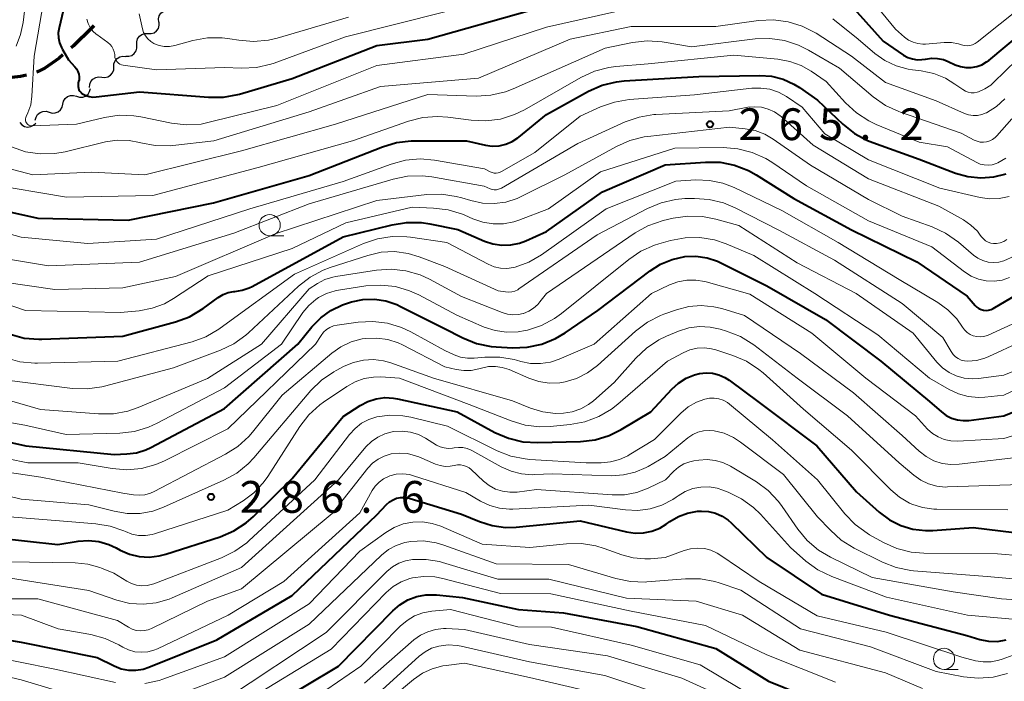
# Model space of a CAD drawing. Units: metres. Extents: x -72000 to -70000, y 22500 to 24000.
# Drawn here: x -71297 to -71181, y 23067 to 23145 of the extents above; entities that cross this region are included whole.
import ezdxf

# ---------------------------------------------------------------- set-up
doc = ezdxf.new("R2010")
doc.units = ezdxf.units.M
for name, color, linetype, lineweight in [('210300_徒歩道', 7, 'Continuous', 70), ('510200_細流', 7, 'Continuous', 30), ('633100_広葉樹林', 7, 'Continuous', 13), ('710100_等高線(計曲線)', 7, 'Continuous', 40), ('710200_等高線(主曲線)', 7, 'Continuous', 13), ('731200_図化機測定による標高点', 7, 'Continuous', 40)]:
    doc.layers.add(name, color=color, linetype=linetype, lineweight=lineweight)
doc.styles.add('Style-WORKING', font='MS Gothic.ttf')

msp = doc.modelspace()

# ---------------------------------------------------------------- linework, layer by layer
at = {"layer": '210300_徒歩道', "linetype": 'Continuous', "lineweight": 70, "flags": 128}
for points in [[(-71288.41, 23144.6), (-71288.67, 23144.3), (-71290.8, 23142.23), (-71291.09, 23141.98)], [(-71292.05, 23141.17), (-71292.51, 23140.78), (-71294.2, 23139.59), (-71294.96, 23139.18), (-71295.16, 23139.1)], [(-71296.36, 23138.77), (-71297.08, 23138.61), (-71298.81, 23138.42), (-71300.08, 23138.34)]]:
    msp.add_lwpolyline(points, dxfattribs=at)
at = {"layer": '510200_細流', "linetype": 'Continuous', "lineweight": 30, "flags": 128}
for points in [[(-71280.73, 23145.03), (-71280.76, 23145.4), (-71280.68, 23145.76), (-71280.49, 23146.07), (-71280.21, 23146.3), (-71279.86, 23146.44), (-71279.49, 23146.45)], [(-71282.02, 23143.68), (-71281.65, 23143.67), (-71281.3, 23143.78), (-71281, 23143.99), (-71280.79, 23144.29), (-71280.69, 23144.65), (-71280.7, 23145.01)], [(-71283.33, 23142.34), (-71283.35, 23142.71), (-71283.24, 23143.06), (-71283.03, 23143.36), (-71282.73, 23143.57), (-71282.38, 23143.68), (-71282.02, 23143.68)], [(-71284.65, 23141), (-71284.28, 23140.99), (-71283.93, 23141.1), (-71283.63, 23141.32), (-71283.42, 23141.62), (-71283.32, 23141.97), (-71283.33, 23142.34)], [(-71286.04, 23139.75), (-71286.03, 23140.12), (-71285.89, 23140.46), (-71285.65, 23140.74), (-71285.34, 23140.93), (-71284.98, 23141.01), (-71284.62, 23140.97)], [(-71287.47, 23138.54), (-71287.11, 23138.5), (-71286.75, 23138.58), (-71286.43, 23138.76), (-71286.2, 23139.04), (-71286.06, 23139.39), (-71286.04, 23139.75)], [(-71288.9, 23137.32), (-71288.88, 23137.69), (-71288.75, 23138.03), (-71288.51, 23138.31), (-71288.19, 23138.5), (-71287.84, 23138.58), (-71287.47, 23138.54)], [(-71290.44, 23136.27), (-71290.09, 23136.16), (-71289.72, 23136.17), (-71289.38, 23136.3), (-71289.09, 23136.54), (-71288.9, 23136.85), (-71288.82, 23137.2)], [(-71292.07, 23135.33), (-71291.98, 23135.69), (-71291.79, 23136), (-71291.5, 23136.24), (-71291.16, 23136.36), (-71290.79, 23136.38), (-71290.44, 23136.27)], [(-71293.69, 23134.4), (-71293.34, 23134.29), (-71292.97, 23134.31), (-71292.63, 23134.43), (-71292.35, 23134.67), (-71292.15, 23134.98), (-71292.07, 23135.33)], [(-71295.32, 23133.47), (-71295.23, 23133.82), (-71295.04, 23134.13), (-71294.75, 23134.37), (-71294.41, 23134.49), (-71294.04, 23134.51), (-71293.69, 23134.4)], [(-71297.14, 23133.17), (-71296.9, 23132.9), (-71296.58, 23132.71), (-71296.22, 23132.64), (-71295.86, 23132.69), (-71295.53, 23132.85), (-71295.27, 23133.11)]]:
    msp.add_lwpolyline(points, dxfattribs=at)
at = {"layer": '633100_広葉樹林', "linetype": 'Continuous', "lineweight": 13}
for p, q in [((-71267.66, 23119.81), (-71265.99, 23119.81)), ((-71188.07, 23068.6), (-71186.4, 23068.6))]:
    msp.add_line(p, q, dxfattribs=at)
for centre in [(-71267.66, 23121.06), (-71188.07, 23069.85)]:
    msp.add_circle(centre, 1.25, dxfattribs=at)
at = {"layer": '710100_等高線(計曲線)', "linetype": 'Continuous', "lineweight": 40, "flags": 128}
for points, elevation in [([(-71291, 23150.74), (-71292.51, 23144.36), (-71292.6, 23143.77), (-71292.58, 23143.17), (-71292.46, 23142.58), (-71292.24, 23142.02), (-71292.12, 23141.8), (-71291.41, 23140.59), (-71290.64, 23139.76), (-71290.44, 23139.5), (-71290.28, 23139.2), (-71290.18, 23138.89), (-71290.14, 23138.56), (-71290.15, 23138.23), (-71290.2, 23138), (-71290.24, 23137.83), (-71290.27, 23137.63), (-71290.27, 23137.42), (-71290.23, 23137.22), (-71290.16, 23137.03), (-71290.06, 23136.86), (-71289.92, 23136.7), (-71289.77, 23136.58), (-71289.73, 23136.55), (-71289.35, 23136.36), (-71288.94, 23136.23), (-71288.52, 23136.18), (-71288.15, 23136.2), (-71283, 23136.8), (-71274.86, 23136.15), (-71273.11, 23136.17), (-71271.4, 23136.49), (-71271.21, 23136.54), (-71265, 23138.39), (-71255, 23142.26), (-71249, 23143), (-71237, 23146.39)], 250), ([(-71182.52, 23111.11), (-71182.26, 23111.23), (-71175.88, 23115), (-71168.95, 23121.05), (-71157, 23127.79), (-71145.33, 23133), (-71136.37, 23135), (-71131.27, 23134.67), (-71129.53, 23134.71), (-71127.82, 23135.06), (-71126.89, 23135.38), (-71122.86, 23137), (-71119, 23140.08), (-71114.06, 23141.94), (-71107, 23147.97)], 270), ([(-71199.33, 23147.34), (-71195.24, 23142.76), (-71192.84, 23141.14), (-71192.34, 23140.86), (-71191.81, 23140.68)], 250), ([(-71191.81, 23140.68), (-71191.25, 23140.59), (-71190.68, 23140.6), (-71190.27, 23140.67), (-71189.56, 23140.77), (-71188.85, 23140.75), (-71188.15, 23140.61), (-71187.59, 23140.39), (-71186.75, 23140), (-71186.14, 23139.78), (-71185.5, 23139.66), (-71184.86, 23139.66), (-71184.22, 23139.77), (-71183.61, 23139.99), (-71183.05, 23140.32), (-71182.8, 23140.5), (-71177, 23145.32)], 250), ([(-71240.59, 23130.44), (-71239.8, 23130.61), (-71239.05, 23130.92), (-71238.37, 23131.36), (-71238.24, 23131.46), (-71235, 23134.14), (-71230.02, 23136.87), (-71228.43, 23137.57), (-71226.73, 23137.98), (-71225.81, 23138.08), (-71217, 23138.61), (-71209.81, 23138.72), (-71208.42, 23138.63), (-71207.07, 23138.29), (-71205.8, 23137.72), (-71205.12, 23137.29), (-71203, 23135.82), (-71200, 23132.97), (-71198.64, 23131.89), (-71197.1, 23131.06), (-71196.49, 23130.82), (-71191, 23128.85), (-71186.71, 23127.21), (-71185.25, 23126.79), (-71183.73, 23126.64), (-71182.21, 23126.75), (-71180.73, 23127.12)], 260), ([(-71301.6, 23123.35), (-71295, 23121.87), (-71284.34, 23121.66), (-71274.3, 23123.7), (-71263, 23126.91), (-71254.34, 23130.31), (-71252.67, 23130.8), (-71250.94, 23131), (-71250.68, 23131), (-71244.41, 23131), (-71242.19, 23130.51), (-71241.39, 23130.4), (-71240.59, 23130.44)], 260), ([(-71298.3, 23108.18), (-71296.62, 23107.73), (-71294.88, 23107.59), (-71294.54, 23107.59), (-71285, 23107.95), (-71278.77, 23109.65), (-71277.13, 23110.25), (-71275.52, 23111.21), (-71273.72, 23112.52), (-71273.16, 23112.86), (-71272.54, 23113.09), (-71271.9, 23113.22), (-71271.77, 23113.23), (-71270.91, 23113.37), (-71270.09, 23113.65), (-71269.74, 23113.82), (-71259, 23119.66), (-71253.21, 23121.11), (-71251.49, 23121.38), (-71249.74, 23121.36), (-71248.77, 23121.21), (-71245.47, 23120.53), (-71242.32, 23119.18), (-71241.31, 23118.85), (-71240.26, 23118.69), (-71239.2, 23118.73), (-71238.16, 23118.94), (-71237.44, 23119.21), (-71235, 23120.29), (-71228.37, 23125), (-71221, 23128.18), (-71216.24, 23128.51), (-71214.5, 23128.48), (-71212.79, 23128.15), (-71211.16, 23127.52), (-71210.24, 23127.01), (-71205.78, 23124.22), (-71199, 23120.49), (-71191.28, 23116.72), (-71185.34, 23112.66), (-71184.41, 23111.59), (-71184.2, 23111.38), (-71183.96, 23111.21), (-71183.69, 23111.09), (-71183.4, 23111.02), (-71183.1, 23111), (-71182.81, 23111.03), (-71182.52, 23111.11)], 270), ([(-71255.3, 23112.31), (-71253.95, 23112.11), (-71252.65, 23111.68), (-71252.21, 23111.47), (-71247.12, 23108.88), (-71244.86, 23107.75), (-71243.24, 23107.1), (-71241.53, 23106.75), (-71240.92, 23106.7), (-71238.99, 23106.59), (-71237.25, 23106.65), (-71235.54, 23107.01), (-71233.92, 23107.66), (-71232.79, 23108.34), (-71228.91, 23111), (-71222.77, 23115.66), (-71221.52, 23116.46), (-71220.14, 23117.02), (-71218.66, 23117.34), (-71217.35, 23117.38), (-71216.04, 23117.2), (-71214.79, 23116.8), (-71214.33, 23116.58), (-71209, 23113.89), (-71202.08, 23109.92), (-71195.53, 23105), (-71189.78, 23100.22), (-71188.39, 23099), (-71187.82, 23098.57), (-71187.18, 23098.26), (-71186.5, 23098.06), (-71185.8, 23097.98), (-71185.16, 23098.01), (-71181, 23098.56), (-71175, 23100.97)], 280), ([(-71303.5, 23096.56), (-71296.44, 23095), (-71286.01, 23093.99), (-71284.51, 23094.04), (-71283.36, 23094.19), (-71282.26, 23094.53), (-71281.67, 23094.81), (-71273, 23099.41), (-71264.34, 23107), (-71262.67, 23109.05), (-71261.63, 23110.13), (-71260.42, 23111), (-71259.07, 23111.66), (-71258.46, 23111.86), (-71258, 23112)], 280), ([(-71258, 23112), (-71256.66, 23112.27)], 280), ([(-71256.66, 23112.27), (-71255.3, 23112.31)], 280), ([(-71229.25, 23095.73), (-71227.58, 23096.23), (-71226.17, 23096.92), (-71222.67, 23099), (-71220.18, 23101.71), (-71219.4, 23102.42), (-71218.51, 23102.98), (-71217.53, 23103.38), (-71216.92, 23103.54), (-71216.16, 23103.63), (-71215.39, 23103.58), (-71214.65, 23103.4), (-71213.95, 23103.09), (-71213.43, 23102.76), (-71209.88, 23100.12), (-71203.1, 23095), (-71198.42, 23089.58), (-71195.71, 23087.16), (-71194.52, 23086.27), (-71193.19, 23085.6), (-71191.76, 23085.17), (-71190.28, 23085), (-71189.38, 23085.02), (-71184.62, 23085.38), (-71179.8, 23084.78)], 290), ([(-71299.84, 23084.16), (-71292.64, 23083.36), (-71290.26, 23083.74), (-71289.04, 23083.83), (-71287.82, 23083.7), (-71286.64, 23083.36), (-71285.76, 23082.96), (-71285.3, 23082.7), (-71284.21, 23082.23), (-71283.05, 23081.94), (-71281.86, 23081.87), (-71280.68, 23082), (-71279.91, 23082.2), (-71273.5, 23084.27), (-71271.9, 23084.95), (-71270.43, 23085.9), (-71269.57, 23086.66), (-71265, 23091.15), (-71259, 23098.48), (-71256.96, 23099.78), (-71256.06, 23100.25), (-71255.09, 23100.56), (-71254.08, 23100.69), (-71253.06, 23100.65), (-71252.56, 23100.56), (-71245.53, 23099), (-71241.07, 23096.58), (-71239.47, 23095.89), (-71237.77, 23095.48), (-71236.01, 23095.38), (-71230.98, 23095.53), (-71229.25, 23095.73)], 290), ([(-71306.56, 23073.44), (-71297, 23071.84), (-71288, 23070), (-71285.99, 23069.01), (-71285.18, 23068.69), (-71284.32, 23068.52), (-71283.45, 23068.5), (-71282.59, 23068.64), (-71281.9, 23068.86), (-71273.9, 23072.1), (-71265, 23077.34), (-71255, 23086.85), (-71253.85, 23088.07), (-71253.5, 23088.39), (-71253.1, 23088.63), (-71252.67, 23088.81), (-71252.21, 23088.9), (-71251.74, 23088.92), (-71251.28, 23088.85), (-71251.09, 23088.8), (-71245, 23086.93), (-71242.9, 23086.06), (-71241.38, 23085.58), (-71239.81, 23085.38), (-71238.55, 23085.41), (-71231, 23086.14), (-71225.53, 23084.84), (-71224.54, 23084.69), (-71223.54, 23084.72), (-71222.56, 23084.92), (-71221.63, 23085.29), (-71220.88, 23085.74), (-71220.42, 23086.06), (-71219.42, 23086.65), (-71218.33, 23087.06), (-71217.18, 23087.27), (-71216.71, 23087.29), (-71215.86, 23087.24), (-71215.04, 23087.04), (-71214.26, 23086.7), (-71213.56, 23086.23), (-71213.2, 23085.91)], 300), ([(-71213.2, 23085.91), (-71209, 23081.8), (-71202.52, 23077.48), (-71194.49, 23075), (-71185.39, 23072.61), (-71183.85, 23072.15), (-71182.81, 23071.95), (-71181.76, 23071.92), (-71180.73, 23072.08)], 300), ([(-71271, 23062.14), (-71259.52, 23069), (-71253.14, 23075.52), (-71252.3, 23076.24), (-71251.34, 23076.81), (-71250.3, 23077.2), (-71249.21, 23077.41), (-71248.09, 23077.42), (-71247.95, 23077.41), (-71244.89, 23077.11), (-71238.31, 23075.69), (-71233, 23075.29), (-71224.33, 23073.67), (-71215, 23071.07), (-71208.79, 23067.21), (-71201, 23064.06)], 310)]:
    msp.add_lwpolyline(points, dxfattribs=dict(at, elevation=elevation))
at = {"layer": '710200_等高線(主曲線)', "linetype": 'Continuous', "lineweight": 13, "flags": 128}
for points, elevation in [([(-71293.5, 23152.5), (-71295.43, 23141), (-71295.71, 23136.28), (-71295.86, 23135.27), (-71296.19, 23134.3), (-71296.39, 23133.87), (-71296.44, 23133.75), (-71296.47, 23133.62), (-71296.48, 23133.5), (-71296.47, 23133.37), (-71296.43, 23133.25), (-71296.37, 23133.13), (-71296.29, 23133.03), (-71296.2, 23132.94), (-71296.09, 23132.87), (-71295.97, 23132.82), (-71295.85, 23132.79), (-71295.72, 23132.79), (-71290.47, 23133), (-71287.13, 23133.78), (-71285.41, 23134.03), (-71283.67, 23133.97), (-71282.85, 23133.84), (-71279.23, 23133.1), (-71277.5, 23132.9), (-71275.76, 23133), (-71274.79, 23133.2), (-71266.8, 23135.2), (-71255, 23139.91), (-71244.75, 23141.25), (-71235, 23144.45), (-71225, 23146.68)], 252), ([(-71197.29, 23148.5), (-71193.81, 23144.19), (-71192.74, 23143.26), (-71192.26, 23142.91), (-71191.73, 23142.66), (-71191.16, 23142.49), (-71190.58, 23142.43), (-71190.26, 23142.44), (-71188.06, 23142.62), (-71187.2, 23142.61), (-71186.35, 23142.46), (-71186, 23142.35), (-71185.68, 23142.26), (-71185.35, 23142.24), (-71185.02, 23142.27), (-71184.7, 23142.35), (-71184.4, 23142.5), (-71184.17, 23142.65), (-71178.74, 23147)], 248), ([(-71296.51, 23147), (-71296.76, 23144.97), (-71297.05, 23143.55), (-71297.59, 23142.2)], 254), ([(-71289.25, 23145.36), (-71289.09, 23144.86), (-71288.85, 23144.39), (-71288.53, 23143.97), (-71288.13, 23143.61), (-71288.05, 23143.55), (-71286.75, 23142.62), (-71286.49, 23142.4), (-71286.28, 23142.14), (-71286.11, 23141.84), (-71286, 23141.52), (-71285.94, 23141.19), (-71285.93, 23141.07), (-71285.91, 23140.87), (-71285.86, 23140.67), (-71285.77, 23140.49), (-71285.65, 23140.33), (-71285.51, 23140.19), (-71285.34, 23140.08), (-71285.16, 23140), (-71284.96, 23139.95), (-71284.94, 23139.94), (-71281, 23139.38), (-71273, 23139.67), (-71270.98, 23139.59), (-71269.23, 23139.67), (-71267.53, 23140.06), (-71267.14, 23140.2), (-71258.7, 23143.3), (-71247, 23146.25)], 248), ([(-71283.07, 23146.02), (-71282.67, 23144.24), (-71282.53, 23143.81), (-71282.32, 23143.41), (-71282.04, 23143.05), (-71281.7, 23142.74), (-71281.32, 23142.5), (-71281.24, 23142.46), (-71280.68, 23142.25), (-71280.09, 23142.14), (-71279.49, 23142.14), (-71278.86, 23142.25), (-71276.71, 23142.85), (-71274.99, 23143.16), (-71273.25, 23143.17), (-71272.37, 23143.06), (-71271.28, 23142.88), (-71269.55, 23142.74), (-71267.81, 23142.9), (-71266.78, 23143.15), (-71258.37, 23145.63)], 246), ([(-71225, 23144.52), (-71215, 23144.51), (-71209.95, 23145.21), (-71208.21, 23145.3), (-71206.48, 23145.08), (-71204.81, 23144.57), (-71203.16, 23143.71), (-71198.98, 23141.02), (-71195, 23137.88), (-71189, 23135.74), (-71185.66, 23134.25), (-71185.17, 23134.08), (-71184.65, 23134), (-71184.12, 23134.01), (-71183.61, 23134.11), (-71183.12, 23134.3), (-71183.05, 23134.33), (-71181.9, 23135.06), (-71180.89, 23135.98)], 254), ([(-71201.2, 23145.4), (-71198.19, 23143), (-71196.25, 23141.34), (-71195.06, 23140.49), (-71193.73, 23139.86), (-71192.32, 23139.47), (-71191.78, 23139.38), (-71190.76, 23139.26), (-71189.29, 23138.96)], 252), ([(-71189.29, 23138.96), (-71187.91, 23138.4), (-71186.79, 23137.72), (-71185.86, 23137.06), (-71185.55, 23136.88), (-71185.22, 23136.75), (-71184.87, 23136.69), (-71184.51, 23136.69), (-71184.16, 23136.74), (-71184, 23136.79), (-71183.24, 23137.14), (-71182.55, 23137.6), (-71182.24, 23137.88), (-71179.47, 23140.57), (-71178.12, 23141.67), (-71176.6, 23142.52), (-71176.2, 23142.69), (-71167, 23146.35)], 252), ([(-71298.12, 23130.29), (-71296.47, 23129.73), (-71294.74, 23129.47), (-71293, 23129.52), (-71291.79, 23129.73), (-71287.02, 23130.88), (-71285.64, 23131.09), (-71284.25, 23131.05), (-71283, 23130.81), (-71282.87, 23130.77), (-71281.16, 23130.45), (-71279.41, 23130.43), (-71279.07, 23130.46), (-71274.25, 23131), (-71263, 23134.42), (-71254.59, 23137.41), (-71243, 23138.4), (-71232.19, 23143), (-71225, 23144.52)], 254), ([(-71301.62, 23128.57), (-71295.59, 23127), (-71288.7, 23127.3), (-71282.37, 23127), (-71271, 23129.84), (-71259.88, 23133), (-71249, 23136.48), (-71243.28, 23136.3), (-71241.54, 23136.39), (-71239.84, 23136.79), (-71238.91, 23137.14), (-71228.06, 23141.94), (-71224.82, 23142.62), (-71223.09, 23142.82), (-71221.35, 23142.72), (-71221.11, 23142.68), (-71217.87, 23142.13), (-71210.37, 23143.05)], 256), ([(-71210.37, 23143.05), (-71208.63, 23143.11), (-71206.9, 23142.86), (-71205.25, 23142.32), (-71204.07, 23141.73), (-71200.42, 23139.58), (-71196.43, 23136.2), (-71195, 23135.2), (-71193.42, 23134.46), (-71193.23, 23134.39), (-71186.07, 23131.93), (-71184.53, 23131.11), (-71184.18, 23130.96), (-71183.81, 23130.87), (-71183.43, 23130.85), (-71183.05, 23130.89), (-71182.68, 23131), (-71182.34, 23131.17), (-71182.04, 23131.4), (-71181.85, 23131.59), (-71180.08, 23133.61)], 256), ([(-71301, 23125.94), (-71291.65, 23124.35), (-71281.44, 23124.56), (-71269, 23127.86), (-71257.87, 23131), (-71251.27, 23133.33), (-71249.58, 23133.76), (-71247.84, 23133.9), (-71246.62, 23133.81), (-71243.89, 23133.45), (-71242.15, 23133.37), (-71240.42, 23133.59), (-71238.75, 23134.11), (-71237.6, 23134.68), (-71230.92, 23138.5), (-71229.34, 23139.23), (-71227.65, 23139.68), (-71226.79, 23139.79), (-71223, 23140.11), (-71212.88, 23141.12), (-71207.7, 23140.65), (-71206.27, 23140.39), (-71204.92, 23139.89), (-71203.77, 23139.23), (-71201.98, 23138.02)], 258), ([(-71240.92, 23127.2), (-71240.68, 23127.23), (-71240.45, 23127.3), (-71240.29, 23127.38), (-71236.37, 23129.63), (-71231, 23133.92), (-71228.62, 23135.01), (-71226.98, 23135.59), (-71225.22, 23135.88), (-71217.54, 23136.46), (-71210.74, 23137.23), (-71209.68, 23137.25), (-71208.62, 23137.1), (-71207.61, 23136.76), (-71206.66, 23136.24), (-71204.8, 23135), (-71202.16, 23131.84), (-71197, 23128.76), (-71188.58, 23125.42), (-71183.81, 23124.32), (-71182.7, 23124.16), (-71181.58, 23124.2), (-71180.39, 23124.46)], 262), ([(-71201.98, 23138.02), (-71199.69, 23135.49), (-71198.41, 23134.3), (-71196.94, 23133.36), (-71196.1, 23132.96), (-71191, 23130.86), (-71187.68, 23130.32), (-71184.22, 23128.46), (-71183.79, 23128.27), (-71183.32, 23128.16), (-71182.85, 23128.13), (-71182.38, 23128.18), (-71181.92, 23128.32), (-71181.74, 23128.4), (-71180.79, 23128.96)], 258), ([(-71231.3, 23130.7), (-71225.7, 23133.24), (-71224.06, 23133.82), (-71222.34, 23134.11), (-71222.07, 23134.13), (-71213.43, 23134.57), (-71211.22, 23134.97), (-71210.41, 23135.04), (-71209.6, 23134.97), (-71208.82, 23134.77), (-71208.09, 23134.43), (-71207.42, 23133.97), (-71207.31, 23133.87), (-71203.51, 23130.49), (-71197, 23126.52), (-71188.69, 23123.31), (-71185.77, 23121.67), (-71184.9, 23121.07), (-71184.14, 23120.34), (-71183.79, 23119.88), (-71183.65, 23119.69), (-71183.43, 23119.43), (-71183.17, 23119.22), (-71182.88, 23119.05), (-71182.57, 23118.94), (-71182.24, 23118.88), (-71181.88, 23118.88), (-71181.44, 23118.97), (-71181.03, 23119.13), (-71180.65, 23119.35)], 264), ([(-71299, 23114.33), (-71293, 23113.46), (-71285, 23113.65), (-71278.76, 23115), (-71267, 23120.03), (-71255, 23123.95), (-71249.12, 23124.66), (-71247.38, 23124.71), (-71245.65, 23124.46), (-71244.96, 23124.28), (-71243.93, 23123.96), (-71242.56, 23123.66), (-71241.17, 23123.6), (-71239.79, 23123.79), (-71238.46, 23124.22), (-71237.98, 23124.44), (-71232.84, 23127), (-71226.74, 23130.36), (-71225.15, 23131.06), (-71223.45, 23131.48), (-71223.02, 23131.53), (-71213.39, 23132.61), (-71211.56, 23132.44), (-71210.37, 23132.22), (-71209.24, 23131.8), (-71208.23, 23131.21), (-71203.85, 23128.15), (-71197, 23124.09), (-71193, 23122.12), (-71189.49, 23120.85), (-71187.9, 23120.12), (-71186.38, 23119.05), (-71184.61, 23117.53), (-71184.08, 23117.15), (-71183.5, 23116.88), (-71182.88, 23116.7), (-71182.24, 23116.64), (-71181.6, 23116.69), (-71181, 23116.84), (-71179.78, 23117.38)], 266), ([(-71304.35, 23113.65), (-71296.46, 23111), (-71285.25, 23110.75), (-71283.04, 23110.96), (-71281.52, 23111.24), (-71280.08, 23111.77), (-71278.99, 23112.39), (-71274.93, 23115.07), (-71265, 23118.3), (-71258.67, 23121.33), (-71250.83, 23123.17), (-71248.31, 23123.08), (-71246.58, 23122.86), (-71244.91, 23122.34), (-71244.62, 23122.22), (-71243.69, 23121.8), (-71242.52, 23121.4), (-71241.3, 23121.2), (-71240.06, 23121.22), (-71238.84, 23121.46), (-71238.25, 23121.66), (-71234.75, 23123), (-71228.63, 23127.37), (-71219.86, 23130.14), (-71214.14, 23130.21), (-71212.4, 23130.08), (-71210.71, 23129.65), (-71209.12, 23128.94), (-71208.4, 23128.49), (-71204.3, 23125.7), (-71197, 23121.58), (-71189.52, 23118.48), (-71185.67, 23115.54), (-71184.88, 23115.04), (-71184.01, 23114.69), (-71183.09, 23114.49), (-71182.16, 23114.45), (-71181.23, 23114.58), (-71180.33, 23114.86)], 268), ([(-71298.26, 23117), (-71293.76, 23116.24), (-71283, 23116.68), (-71271.88, 23120.12), (-71263, 23123.56), (-71253.09, 23126.49), (-71251.38, 23126.84), (-71249.64, 23126.89), (-71248.53, 23126.76), (-71242.33, 23125.67), (-71241.64, 23125.36), (-71241.4, 23125.28), (-71241.15, 23125.24), (-71240.89, 23125.24), (-71240.64, 23125.29), (-71240.4, 23125.38), (-71240.3, 23125.43), (-71231.3, 23130.7)], 264), ([(-71303.98, 23121.56), (-71297, 23119.64), (-71289.12, 23118.88), (-71281, 23119.39), (-71269.98, 23123), (-71259, 23126.2), (-71253.32, 23128.27), (-71251.64, 23128.72), (-71249.9, 23128.87), (-71248.21, 23128.72), (-71242.3, 23127.7), (-71241.62, 23127.35), (-71241.4, 23127.26), (-71241.17, 23127.21), (-71240.92, 23127.2)], 262), ([(-71298.81, 23105.39), (-71297.13, 23104.92), (-71295.39, 23104.76), (-71295.07, 23104.76), (-71285.58, 23105), (-71276.82, 23107.3), (-71275.18, 23107.89), (-71273.67, 23108.76), (-71273.48, 23108.89), (-71264.74, 23115.26), (-71256.59, 23118.89), (-71254.94, 23119.45), (-71253.22, 23119.72), (-71251.48, 23119.69), (-71251.05, 23119.64), (-71246.76, 23119), (-71241.89, 23116.45), (-71241.18, 23116.15), (-71240.42, 23115.98), (-71239.65, 23115.95), (-71238.88, 23116.05), (-71238.68, 23116.1), (-71237.09, 23116.68), (-71235.58, 23117.56), (-71227.93, 23123), (-71219.74, 23126.26), (-71217.37, 23126.39), (-71215.76, 23126.34), (-71214.18, 23126.01), (-71212.86, 23125.5), (-71207.21, 23122.79), (-71200.57, 23119), (-71193.37, 23114.63), (-71188.82, 23111.92), (-71187.62, 23111.05), (-71186.58, 23109.99), (-71185.9, 23109.02), (-71185.65, 23108.68), (-71185.35, 23108.4), (-71185, 23108.16), (-71184.62, 23108), (-71184.22, 23107.9), (-71183.8, 23107.87), (-71183.39, 23107.91), (-71182.99, 23108.03), (-71182.86, 23108.08), (-71178.16, 23110.22)], 272), ([(-71287.13, 23102.05), (-71279, 23104.21), (-71273.46, 23106.3), (-71271.88, 23107.06), (-71270.47, 23108.08), (-71270.17, 23108.34), (-71264.25, 23113.86), (-71262.88, 23114.93), (-71261.34, 23115.75), (-71260.5, 23116.06), (-71256.06, 23117.49), (-71254.5, 23117.85), (-71252.91, 23117.93), (-71251.33, 23117.73), (-71250, 23117.33), (-71247, 23116.19), (-71240.69, 23113.31), (-71239.83, 23113.17), (-71239.46, 23113.14), (-71239.08, 23113.18), (-71238.72, 23113.28), (-71238.38, 23113.44), (-71238.26, 23113.52), (-71229, 23119.9), (-71223.08, 23123.03), (-71221.47, 23123.71), (-71219.77, 23124.09), (-71218.65, 23124.19), (-71217.54, 23124.21), (-71215.8, 23124.1), (-71214.11, 23123.69), (-71212.74, 23123.11), (-71207.55, 23120.45), (-71201, 23116.93), (-71193, 23111.79), (-71188.2, 23107.8), (-71187.23, 23106.13), (-71187, 23105.8), (-71186.72, 23105.52), (-71186.4, 23105.3), (-71186.04, 23105.13), (-71185.65, 23105.03), (-71185.27, 23105), (-71184.24, 23105.09), (-71183.24, 23105.36), (-71182.78, 23105.55), (-71175.3, 23109)], 274), ([(-71287.84, 23098.77), (-71286.1, 23098.78), (-71284.38, 23099.1), (-71283.19, 23099.52), (-71275, 23102.95), (-71268.64, 23107), (-71263, 23113.54), (-71262, 23114.18), (-71261.13, 23114.63), (-71260.2, 23114.93), (-71259.83, 23115), (-71255.05, 23115.74), (-71253.31, 23115.86), (-71251.57, 23115.67), (-71249.9, 23115.18), (-71248.81, 23114.68), (-71245, 23112.65), (-71240.2, 23110.73), (-71239.59, 23110.54), (-71238.95, 23110.46), (-71238.31, 23110.5), (-71237.76, 23110.62), (-71237.72, 23110.63), (-71237.09, 23110.89), (-71236.52, 23111.25), (-71236.01, 23111.7), (-71235.76, 23112), (-71235, 23113), (-71224.53, 23120.14), (-71223.01, 23120.99), (-71221.2, 23121.61), (-71220.05, 23121.88), (-71218.32, 23122.13), (-71216.58, 23122.08), (-71215.02, 23121.77), (-71212.29, 23121), (-71205.41, 23116.59), (-71198.43, 23113), (-71191.71, 23108.29), (-71188.92, 23104.89), (-71188.26, 23104.21), (-71187.48, 23103.66), (-71186.63, 23103.25), (-71185.71, 23103), (-71184.77, 23102.9), (-71184, 23102.95), (-71181, 23103.35), (-71176.66, 23105.1)], 276), ([(-71301.45, 23098.29), (-71296.56, 23097.44), (-71291.66, 23096.34), (-71285.35, 23096.5), (-71283.62, 23096.7), (-71281.95, 23097.19), (-71280.92, 23097.66), (-71273, 23101.87), (-71266.25, 23107), (-71263.73, 23110.73), (-71263.04, 23111.57), (-71262.22, 23112.28), (-71261.9, 23112.5), (-71260.95, 23112.99), (-71259.92, 23113.31), (-71259.53, 23113.39), (-71256.29, 23113.88), (-71254.55, 23113.99), (-71252.81, 23113.8), (-71251.14, 23113.31), (-71250.07, 23112.82), (-71245.58, 23110.42), (-71242.33, 23109.03), (-71241.04, 23108.61), (-71239.7, 23108.41), (-71238.34, 23108.46), (-71237.49, 23108.61), (-71237.22, 23108.67), (-71235.56, 23109.22), (-71234.03, 23110.04), (-71233.23, 23110.62), (-71225.29, 23117.02), (-71223.84, 23117.99), (-71222.25, 23118.7), (-71221.74, 23118.86), (-71220.35, 23119.25), (-71218.64, 23119.57), (-71216.89, 23119.6), (-71215.17, 23119.32), (-71213.79, 23118.86), (-71210.51, 23117.49), (-71203.32, 23113), (-71195.88, 23108.12), (-71189.8, 23103), (-71187.45, 23101.64), (-71186.37, 23101.13), (-71185.21, 23100.81), (-71184.01, 23100.71), (-71183.25, 23100.75), (-71181, 23100.99), (-71171, 23105.76)], 278), ([(-71260.55, 23108.98), (-71260.12, 23109.16), (-71259.69, 23109.26), (-71257.23, 23109.6), (-71255.49, 23109.7), (-71253.76, 23109.49), (-71252.09, 23108.98), (-71251.01, 23108.46), (-71247, 23106.26), (-71245.88, 23105.75), (-71245.12, 23105.48), (-71244.32, 23105.35), (-71243.54, 23105.35), (-71242.25, 23105.47), (-71240.5, 23105.48), (-71238.79, 23105.19), (-71238.52, 23105.12), (-71238.03, 23104.97), (-71236.87, 23104.74), (-71235.69, 23104.72), (-71234.52, 23104.9), (-71233.48, 23105.24), (-71229.35, 23107), (-71222.58, 23113), (-71220.48, 23114), (-71219.48, 23114.38), (-71218.43, 23114.57), (-71217.35, 23114.58), (-71216.3, 23114.41), (-71216.16, 23114.37), (-71211, 23112.91), (-71203.68, 23108.32), (-71197.3, 23103), (-71191.44, 23098.56), (-71190.01, 23096.99), (-71189.43, 23096.47), (-71188.77, 23096.05), (-71188.05, 23095.76), (-71187.29, 23095.59), (-71186.45, 23095.56), (-71181, 23095.88), (-71170.72, 23099)], 282), ([(-71259.24, 23106.71), (-71258.03, 23107.28), (-71256.73, 23107.63), (-71256.31, 23107.69), (-71255.02, 23107.73), (-71253.73, 23107.55), (-71252.5, 23107.15), (-71252, 23106.91), (-71247, 23104.32), (-71245.65, 23104), (-71244.76, 23103.88), (-71243.86, 23103.91), (-71242.99, 23104.09), (-71242.65, 23104.19), (-71241.85, 23104.36), (-71241.02, 23104.38), (-71240.21, 23104.27), (-71239.41, 23104), (-71237.06, 23102.98), (-71235.88, 23102.59), (-71234.66, 23102.41), (-71233.42, 23102.45), (-71232.8, 23102.55), (-71231.43, 23102.96), (-71230.14, 23103.61), (-71228.95, 23104.5), (-71224.47, 23108.54), (-71223.08, 23109.59), (-71221.52, 23110.38), (-71221.14, 23110.53), (-71219.65, 23111.06), (-71218.21, 23111.44), (-71216.72, 23111.56), (-71215.24, 23111.42), (-71214.31, 23111.2), (-71211.61, 23110.39), (-71205, 23105.89), (-71198.74, 23101.26), (-71193, 23096.21), (-71191, 23094.36), (-71190.19, 23093.73), (-71189.28, 23093.25), (-71188.3, 23092.93), (-71187.29, 23092.79), (-71186.29, 23092.83), (-71178.21, 23093.79)], 284), ([(-71305.27, 23090.73), (-71297, 23088.71), (-71289, 23088.04), (-71286, 23087.27), (-71284.48, 23087.01), (-71282.94, 23087.02), (-71281.43, 23087.3), (-71280.17, 23087.76), (-71273.06, 23090.95), (-71271.54, 23091.79), (-71270.19, 23092.89), (-71269.54, 23093.59), (-71262.78, 23101.53), (-71261.54, 23102.75), (-71260.1, 23103.74), (-71259.81, 23103.9), (-71258.86, 23104.4), (-71257.76, 23104.86), (-71256.59, 23105.12), (-71255.4, 23105.18), (-71254.21, 23105.03), (-71253.37, 23104.79), (-71248.34, 23103), (-71239, 23100.3), (-71236.87, 23099.45), (-71235.42, 23099.01), (-71233.92, 23098.83), (-71232.99, 23098.85), (-71231.95, 23099.02), (-71230.95, 23099.37), (-71230.03, 23099.89), (-71229.46, 23100.33), (-71227, 23102.48), (-71224.46, 23105.35), (-71223.19, 23106.55), (-71221.74, 23107.51), (-71220.82, 23107.95), (-71219.42, 23108.53), (-71218.2, 23108.92), (-71216.93, 23109.08), (-71215.66, 23109.03), (-71214.49, 23108.78), (-71213.73, 23108.55), (-71212.11, 23107.91), (-71210.52, 23106.91), (-71205.42, 23103), (-71199.46, 23098.54), (-71193.35, 23093), (-71191.64, 23091.54), (-71190.82, 23090.95), (-71189.91, 23090.51), (-71188.94, 23090.24), (-71187.93, 23090.14), (-71187.68, 23090.15), (-71179, 23090.44)], 286), ([(-71303.19, 23094.42), (-71296.2, 23093), (-71290.24, 23093), (-71286.26, 23092.31), (-71284.52, 23092.16), (-71282.79, 23092.32), (-71281.1, 23092.78), (-71280.05, 23093.24), (-71272.59, 23097), (-71262.25, 23107), (-71261.58, 23108.04), (-71261.3, 23108.41), (-71260.95, 23108.73), (-71260.55, 23108.98)], 282), ([(-71305, 23092.85), (-71294.68, 23091.32), (-71285, 23089.42), (-71283.72, 23089.21), (-71283.05, 23089.16), (-71282.37, 23089.23), (-71281.72, 23089.41), (-71281.29, 23089.6), (-71272.87, 23094), (-71271.4, 23094.94), (-71270.12, 23096.12), (-71269.68, 23096.63), (-71266.2, 23101), (-71260.34, 23105.94), (-71259.24, 23106.71)], 284), ([(-71261.75, 23099.83), (-71261.31, 23100.15), (-71258.57, 23102.02), (-71257.58, 23102.57), (-71256.51, 23102.94), (-71255.39, 23103.12), (-71254.53, 23103.13), (-71252.33, 23103), (-71244.11, 23099.89), (-71239.17, 23097.94), (-71237.5, 23097.45), (-71235.77, 23097.25), (-71234.55, 23097.29), (-71232.18, 23097.52), (-71230.47, 23097.84), (-71228.83, 23098.45), (-71227.33, 23099.33), (-71226.58, 23099.92), (-71220.72, 23105), (-71218.86, 23105.99), (-71218.06, 23106.33), (-71217.22, 23106.52), (-71216.36, 23106.56), (-71215.51, 23106.46), (-71215, 23106.32), (-71213, 23105.67), (-71211.39, 23104.98), (-71209.93, 23104.03), (-71209.43, 23103.61), (-71204.66, 23099.34), (-71199, 23094.5), (-71194.35, 23089.81), (-71193.32, 23088.93), (-71192.15, 23088.25), (-71191.87, 23088.13), (-71190.6, 23087.72), (-71189.28, 23087.53), (-71188.94, 23087.52), (-71180.55, 23087.45)], 288), ([(-71299, 23102.79), (-71290.92, 23101.79), (-71289.18, 23101.73), (-71287.45, 23101.97), (-71287.13, 23102.05)], 274), ([(-71303, 23101.7), (-71294.69, 23099.31), (-71287.84, 23098.77)], 276), ([(-71256.81, 23097.66), (-71255.94, 23098.12), (-71255, 23098.42), (-71253.48, 23098.62), (-71251.94, 23098.56), (-71251.01, 23098.38), (-71246.66, 23097.34), (-71240.82, 23094.43), (-71239.2, 23093.79), (-71237.49, 23093.45), (-71236.97, 23093.4), (-71230.29, 23093), (-71228.52, 23093), (-71227.43, 23093.1), (-71226.37, 23093.38), (-71225.38, 23093.84), (-71225.24, 23093.93), (-71222.23, 23095.77), (-71219.15, 23098.85), (-71218.27, 23099.59), (-71217.27, 23100.17), (-71216.32, 23100.52), (-71215.77, 23100.63), (-71215.21, 23100.65), (-71214.66, 23100.56), (-71214.13, 23100.38), (-71213.64, 23100.11), (-71213.38, 23099.91), (-71208.3, 23095.7), (-71203, 23090.97), (-71199.77, 23086.96), (-71198.56, 23085.71), (-71197.16, 23084.68), (-71196.85, 23084.5), (-71195.22, 23083.6), (-71193.63, 23082.88), (-71191.94, 23082.46), (-71190.46, 23082.33), (-71181.76, 23082.24), (-71178.98, 23082.02)], 292), ([(-71299.3, 23086.7), (-71291, 23086.03), (-71288.17, 23085.81), (-71286.48, 23085.53), (-71284.85, 23084.96), (-71284.67, 23084.87), (-71283.91, 23084.58), (-71283.12, 23084.43), (-71282.31, 23084.42), (-71281.51, 23084.55), (-71281.24, 23084.63), (-71272.58, 23087.42), (-71270.79, 23088.52), (-71269.51, 23089.47), (-71268.41, 23090.63), (-71267.87, 23091.39), (-71264.1, 23097.27), (-71263.04, 23098.65), (-71261.75, 23099.83)], 288), ([(-71298.69, 23081.31), (-71290.6, 23081.19), (-71289.12, 23081.04), (-71287.69, 23080.63), (-71287.52, 23080.57), (-71286.04, 23079.96), (-71284.52, 23079.02), (-71283.96, 23078.74), (-71283.36, 23078.56), (-71282.73, 23078.48), (-71282.11, 23078.52), (-71281.5, 23078.66), (-71281.33, 23078.72), (-71273.33, 23081.78), (-71271.76, 23082.55), (-71270.35, 23083.57), (-71270.11, 23083.78), (-71262.31, 23091), (-71258.24, 23096.34), (-71257.58, 23097.06), (-71256.81, 23097.66)], 292), ([(-71300.29, 23079.71), (-71289, 23077.91), (-71285.68, 23076.77), (-71284.16, 23076.39), (-71282.6, 23076.29), (-71281.04, 23076.45), (-71279.53, 23076.89), (-71279.15, 23077.04), (-71271, 23080.62), (-71259.54, 23091), (-71256.3, 23094.87), (-71255.65, 23095.52), (-71254.91, 23096.04), (-71254.08, 23096.43), (-71253.2, 23096.66), (-71253, 23096.69), (-71252.02, 23096.74), (-71251.04, 23096.62), (-71250.1, 23096.33), (-71249.28, 23095.91), (-71247.97, 23095.1), (-71247.53, 23094.89), (-71247.06, 23094.75), (-71246.58, 23094.69), (-71246.09, 23094.72), (-71245.89, 23094.75), (-71245.38, 23094.82), (-71244.86, 23094.8), (-71244.35, 23094.69), (-71243.87, 23094.49), (-71243.79, 23094.45), (-71240.34, 23092.52), (-71239.17, 23092), (-71237.93, 23091.69), (-71236.66, 23091.59), (-71236.4, 23091.6), (-71234.29, 23091.71), (-71227.31, 23091.48), (-71225.9, 23091.56), (-71224.53, 23091.88), (-71223.24, 23092.44), (-71223, 23092.57), (-71221, 23093.73), (-71218.29, 23095.95), (-71217.73, 23096.34), (-71217.12, 23096.61), (-71216.46, 23096.78), (-71215.79, 23096.83)], 294), ([(-71215.79, 23096.83), (-71215.22, 23096.78), (-71214.03, 23096.48), (-71212.91, 23095.98), (-71212.1, 23095.45), (-71207, 23091.6), (-71203, 23086.63), (-71201.49, 23085.03), (-71200.2, 23083.87), (-71198.67, 23082.93), (-71195.34, 23081.27), (-71193.72, 23080.63), (-71192.01, 23080.28), (-71191.66, 23080.25), (-71183, 23079.56), (-71179.92, 23079.29)], 294), ([(-71299.05, 23076.95), (-71295, 23076.95), (-71285.6, 23074.4), (-71284.3, 23073.59), (-71283.87, 23073.37), (-71283.41, 23073.22), (-71282.93, 23073.16), (-71282.45, 23073.19), (-71281.98, 23073.29), (-71281.62, 23073.44), (-71275, 23076.66), (-71271, 23078.13), (-71260.28, 23087), (-71256.06, 23092.36), (-71255.51, 23092.95), (-71254.86, 23093.43), (-71254.14, 23093.8), (-71253.31, 23094.04), (-71252.35, 23094.14), (-71251.38, 23094.08), (-71250.44, 23093.84), (-71250.05, 23093.7), (-71248.07, 23092.85), (-71247.52, 23092.67), (-71246.94, 23092.58), (-71246.35, 23092.6), (-71245.87, 23092.69), (-71245.51, 23092.76), (-71245.15, 23092.76), (-71244.79, 23092.7), (-71244.44, 23092.57), (-71244.12, 23092.39), (-71243.89, 23092.2), (-71242.42, 23090.83), (-71241.75, 23090.31), (-71240.99, 23089.9), (-71240.17, 23089.64), (-71239.32, 23089.52), (-71238.45, 23089.55), (-71236.17, 23089.83), (-71227.24, 23089.21), (-71225.77, 23089.23), (-71224.32, 23089.51), (-71222.98, 23090.02), (-71220.95, 23091), (-71219.98, 23092)], 296), ([(-71219.98, 23092), (-71219.42, 23092.48), (-71218.78, 23092.86), (-71218.09, 23093.12), (-71217.62, 23093.22), (-71217, 23093.32), (-71216.04, 23093.39), (-71215.09, 23093.29), (-71214.16, 23093.03), (-71213.27, 23092.59), (-71210.22, 23090.74), (-71208.81, 23089.71), (-71207.61, 23088.45), (-71207.16, 23087.85), (-71205.33, 23085.17), (-71204.22, 23083.83), (-71202.9, 23082.69), (-71201.47, 23081.84), (-71196.56, 23079.44), (-71187, 23077.75), (-71181.31, 23076.92), (-71179.57, 23076.81)], 296), ([(-71304.67, 23075.33), (-71296.93, 23075), (-71292.6, 23073.4), (-71288.76, 23072.72), (-71287.08, 23072.26), (-71285.46, 23071.5), (-71285, 23071.23), (-71284.31, 23070.9), (-71283.57, 23070.7), (-71282.81, 23070.63), (-71282.05, 23070.69), (-71281.31, 23070.88), (-71280.9, 23071.05), (-71272.57, 23075), (-71265.97, 23079), (-71257, 23087.11), (-71255.56, 23089.72), (-71255.2, 23090.26), (-71254.74, 23090.73), (-71254.22, 23091.11), (-71253.63, 23091.4), (-71253.47, 23091.46), (-71252.71, 23091.64), (-71251.93, 23091.69), (-71251.15, 23091.6), (-71250.69, 23091.47), (-71244.51, 23089.49), (-71242.76, 23088.46), (-71241.68, 23087.95), (-71240.54, 23087.64), (-71239.36, 23087.53), (-71238.97, 23087.54), (-71229.99, 23088.01), (-71225.65, 23087.43), (-71224.2, 23087.37), (-71222.76, 23087.56), (-71221.38, 23088), (-71220.09, 23088.66), (-71219.68, 23088.94), (-71219.46, 23089.1), (-71218.63, 23089.6), (-71217.72, 23089.95), (-71216.77, 23090.13), (-71215.8, 23090.15), (-71214.84, 23089.99)], 298), ([(-71214.84, 23089.99), (-71214.17, 23089.78), (-71213.53, 23089.53), (-71211.97, 23088.75), (-71210.56, 23087.72), (-71209.75, 23086.92), (-71206.21, 23083), (-71204.37, 23081.39), (-71202.96, 23080.37), (-71201.3, 23079.57), (-71194.85, 23077.15), (-71185.29, 23075), (-71179.51, 23074.49)], 298), ([(-71282.38, 23066.93), (-71280.68, 23067.31), (-71280.26, 23067.45), (-71273, 23070.11), (-71263, 23076.34), (-71257, 23082.56), (-71253.95, 23084.78), (-71252.97, 23085.37), (-71251.89, 23085.79), (-71250.76, 23086.01), (-71249.61, 23086.03), (-71248.48, 23085.85)], 302), ([(-71248.48, 23085.85), (-71247.45, 23085.51), (-71242.59, 23083.41), (-71236.94, 23083), (-71232.61, 23083.44), (-71230.87, 23083.47), (-71229.15, 23083.19), (-71228.17, 23082.89), (-71226.1, 23082.13), (-71224.76, 23081.77), (-71223.39, 23081.65), (-71222.73, 23081.68), (-71221, 23081.82), (-71218.76, 23082.65), (-71217.98, 23082.86), (-71217.17, 23082.94), (-71216.36, 23082.87), (-71215.58, 23082.67), (-71214.84, 23082.33), (-71214.54, 23082.14), (-71209.9, 23079), (-71203.06, 23074.94), (-71194.91, 23073), (-71185.96, 23070.04), (-71184.37, 23069.63), (-71183.44, 23069.49), (-71182.51, 23069.5), (-71181.59, 23069.68), (-71181.22, 23069.8), (-71176.46, 23071.54)], 302), ([(-71278.39, 23065.65), (-71273, 23067.7), (-71263, 23073.93), (-71254.46, 23082.1), (-71253.64, 23082.75), (-71252.72, 23083.25), (-71251.72, 23083.59), (-71251, 23083.72), (-71249.49, 23083.77), (-71248, 23083.55), (-71247.1, 23083.28), (-71240.91, 23081.09), (-71232.39, 23081), (-71226.8, 23079.33), (-71225.09, 23078.97), (-71223.35, 23078.92), (-71223.13, 23078.94), (-71218.58, 23079.3), (-71216.83, 23079.29), (-71215.12, 23078.97), (-71214.6, 23078.81), (-71212.04, 23077.96), (-71205, 23073.4), (-71196.74, 23071.26), (-71189, 23068.37), (-71185.76, 23067.74), (-71184.03, 23067.56), (-71182.29, 23067.69)], 304), ([(-71273, 23065), (-71261, 23072.97), (-71253.84, 23080.15), (-71253.18, 23080.71), (-71252.43, 23081.14), (-71251.62, 23081.44), (-71250.79, 23081.59), (-71249.19, 23081.6), (-71247.61, 23081.33), (-71247.28, 23081.23), (-71240.74, 23079.26), (-71234.73, 23079.27), (-71225.54, 23077), (-71217.32, 23076.68), (-71211.86, 23075), (-71205.11, 23070.89), (-71195, 23068.21), (-71190.62, 23066.34)], 306), ([(-71271, 23064.55), (-71260.4, 23071), (-71253.91, 23077.67), (-71253.09, 23078.38), (-71252.15, 23078.94), (-71251.13, 23079.33), (-71250.81, 23079.41), (-71249.5, 23079.59), (-71248.17, 23079.54), (-71247.21, 23079.35), (-71240.42, 23077.58), (-71234.49, 23077.51), (-71225, 23075.47), (-71216.22, 23073.78), (-71209, 23070.34), (-71200.9, 23067.1)], 308), ([(-71266.55, 23062.38), (-71256.89, 23069), (-71252.25, 23073.72), (-71251.45, 23074.4), (-71250.55, 23074.93), (-71249.57, 23075.3), (-71248.5, 23075.5), (-71246.31, 23075.69), (-71238.38, 23073.62), (-71234.4, 23073.6), (-71225, 23071.45), (-71216.86, 23069.14), (-71209.93, 23065)], 312), ([(-71256.45, 23067), (-71250.63, 23072.08), (-71249.87, 23072.64), (-71249.01, 23073.06), (-71248.1, 23073.32), (-71247.16, 23073.42), (-71246.83, 23073.42), (-71244.67, 23073.33), (-71237, 23071.56), (-71227.79, 23070.21), (-71219, 23067.57), (-71211.75, 23064.25)], 314), ([(-71327.94, 23063), (-71323, 23068.15), (-71319.4, 23070.72), (-71317.9, 23071.61), (-71316.27, 23072.22), (-71314.55, 23072.54), (-71314.05, 23072.58), (-71311, 23072.72), (-71301.62, 23070.38), (-71293, 23068.65), (-71285.85, 23067.08)], 302), ([(-71255.67, 23065), (-71250, 23070.18), (-71249.31, 23070.7), (-71248.55, 23071.1), (-71247.68, 23071.37), (-71246.61, 23071.5), (-71245.54, 23071.44), (-71245.04, 23071.34), (-71237, 23069.5), (-71228.1, 23067.9), (-71219.53, 23065)], 316), ([(-71320.94, 23067), (-71317.92, 23068.82), (-71316.35, 23069.58), (-71314.68, 23070.06), (-71312.94, 23070.24), (-71311.62, 23070.18), (-71306.42, 23069.58), (-71297, 23067.36), (-71290.56, 23065.44)], 304), ([(-71260.76, 23059), (-71250.67, 23067.43), (-71249.63, 23068.16), (-71248.47, 23068.69), (-71247.23, 23069.02), (-71246.83, 23069.08), (-71244.66, 23069.34), (-71237, 23067.64), (-71228.37, 23065.63)], 318), ([(-71182.29, 23067.69), (-71180.6, 23068.11)], 304)]:
    msp.add_lwpolyline(points, dxfattribs=dict(at, elevation=elevation))
at = {"layer": '731200_図化機測定による標高点', "linetype": 'Continuous', "lineweight": 40}
for centre in [(-71215.7, 23132.97, 265.16), (-71274.58, 23088.98, 286.55)]:
    msp.add_circle(centre, 0.375, dxfattribs=at)

# ---------------------------------------------------------------- texts
at = {"layer": '731200_図化機測定による標高点', "linetype": 'Continuous', "lineweight": 40, "style": 'Style-WORKING'}
for s, p in [('2', (-71212.32, 23131.1, -10)), ('6', (-71207.57, 23131.1, -10)), ('5', (-71202.82, 23131.1, -10)), ('2', (-71193.32, 23131.1, -10)), ('.', (-71198.07, 23131.1, -10)), ('2', (-71271.2, 23087.1, -10)), ('8', (-71266.45, 23087.1, -10)), ('6', (-71261.7, 23087.1, -10)), ('6', (-71252.2, 23087.1, -10)), ('.', (-71256.95, 23087.1, -10))]:
    msp.add_text(s, height=3.75, dxfattribs=at).set_placement(p)

doc.saveas('drawing.dxf')
